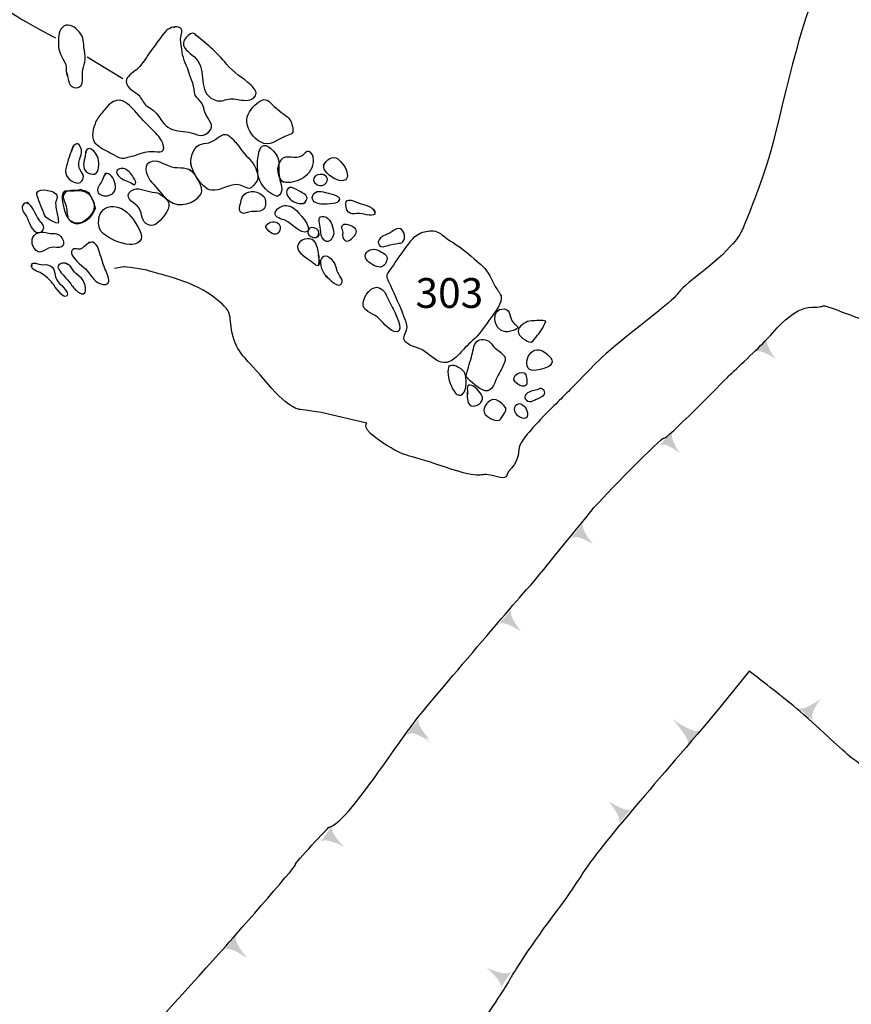
# Model space of a CAD drawing. Extents: x -676 to 898, y -847 to 1150.
# Drawn here: x -219 to -173, y -119 to -65 of the extents above; entities that cross this region are included whole.
import ezdxf

# ---------------------------------------------------------------- set-up
doc = ezdxf.new("R2010")
doc.units = 0
doc.header["$MEASUREMENT"] = 0
doc.linetypes.add('AI9-LType1', pattern=[0])
doc.linetypes.add('AI9-LType2', pattern=[0])
doc.layers.add('LAYER_1', color=160, linetype='Continuous')
doc.styles.add('STD', font='txt')

# ---------------------------------------------------------------- blocks, each defined once
blk = doc.blocks.new('AI9-BLK37')
at = {"layer": 'LAYER_1'}
h = blk.add_hatch(color=7, dxfattribs=at)
edge = h.paths.add_edge_path()
edge.add_spline(control_points=[(-0.636, 0.108), (-0.344, -0.137), (0.633, 0.618), (0.636, 0.618), (0.636, 0.618), (-0.11, -0.338), (0.207, -0.618), (0.207, -0.618), (-0.636, 0.108), (-0.636, 0.108)], knot_values=[0, 0, 0, 0, 1, 1, 1, 2, 2, 2, 3, 3, 3, 3], degree=3, periodic=0)
blk = doc.blocks.new('AI9-BLK36')
at = {"layer": 'LAYER_1'}
h = blk.add_hatch(color=7, dxfattribs=at)
edge = h.paths.add_edge_path()
edge.add_spline(control_points=[(0.069, -0.733), (0.321, -0.44), (-0.791, 0.733), (-0.793, 0.733), (-0.793, 0.733), (0.517, -0.217), (0.793, 0.108), (0.793, 0.108), (0.069, -0.733), (0.069, -0.733)], knot_values=[0, 0, 0, 0, 1, 1, 1, 2, 2, 2, 3, 3, 3, 3], degree=3, periodic=0)
blk = doc.blocks.new('AI9-BLK35')
at = {"layer": 'LAYER_1'}
h = blk.add_hatch(color=7, dxfattribs=at)
edge = h.paths.add_edge_path()
edge.add_spline(control_points=[(-0.062, -0.631), (0.182, -0.332), (-0.644, 0.631), (-0.644, 0.631), (-0.644, 0.631), (0.373, -0.102), (0.644, 0.223), (0.644, 0.223), (-0.062, -0.631), (-0.062, -0.631)], knot_values=[0, 0, 0, 0, 1, 1, 1, 2, 2, 2, 3, 3, 3, 3], degree=3, periodic=0)
blk = doc.blocks.new('AI9-BLK34')
at = {"layer": 'LAYER_1'}
h = blk.add_hatch(color=7, dxfattribs=at)
edge = h.paths.add_edge_path()
edge.add_spline(control_points=[(0.093, -0.575), (0.297, -0.256), (-0.703, 0.575), (-0.703, 0.575), (-0.703, 0.575), (0.466, -0.002), (0.703, 0.349), (0.703, 0.349), (0.093, -0.575), (0.093, -0.575)], knot_values=[0, 0, 0, 0, 1, 1, 1, 2, 2, 2, 3, 3, 3, 3], degree=3, periodic=0)
blk = doc.blocks.new('AI9-BLK18')
at = {"layer": 'LAYER_1'}
h = blk.add_hatch(color=7, dxfattribs=at)
edge = h.paths.add_edge_path()
edge.add_spline(control_points=[(0.038, 0.644), (-0.201, 0.363), (0.652, -0.644), (0.652, -0.644), (0.652, -0.644), (-0.386, 0.14), (-0.652, -0.166), (-0.652, -0.166), (0.038, 0.644), (0.038, 0.644)], knot_values=[0, 0, 0, 0, 1, 1, 1, 2, 2, 2, 3, 3, 3, 3], degree=3, periodic=0)
blk = doc.blocks.new('AI9-BLK17')
at = {"layer": 'LAYER_1'}
h = blk.add_hatch(color=7, dxfattribs=at)
edge = h.paths.add_edge_path()
edge.add_spline(control_points=[(0.003, 0.589), (-0.224, 0.271), (0.664, -0.589), (0.664, -0.589), (0.664, -0.589), (-0.408, 0.016), (-0.664, -0.328), (-0.664, -0.328), (0.003, 0.589), (0.003, 0.589)], knot_values=[0, 0, 0, 0, 1, 1, 1, 2, 2, 2, 3, 3, 3, 3], degree=3, periodic=0)
blk = doc.blocks.new('AI9-BLK16')
at = {"layer": 'LAYER_1'}
h = blk.add_hatch(color=7, dxfattribs=at)
edge = h.paths.add_edge_path()
edge.add_spline(control_points=[(0.067, 0.618), (-0.182, 0.319), (0.641, -0.618), (0.641, -0.618), (0.641, -0.624), (-0.371, 0.093), (-0.641, -0.261), (-0.411, 0.038), (-0.17, 0.325), (0.067, 0.618)], knot_values=[0, 0, 0, 0, 1, 1, 1, 2, 2, 2, 3, 3, 3, 3], degree=3, periodic=0)
blk = doc.blocks.new('AI9-BLK15')
at = {"layer": 'LAYER_1'}
h = blk.add_hatch(color=7, dxfattribs=at)
edge = h.paths.add_edge_path()
edge.add_spline(control_points=[(0.096, 0.626), (-0.156, 0.327), (0.629, -0.626), (0.629, -0.626), (0.629, -0.626), (-0.351, 0.091), (-0.629, -0.241), (-0.629, -0.241), (0.096, 0.626), (0.096, 0.626)], knot_values=[0, 0, 0, 0, 1, 1, 1, 2, 2, 2, 3, 3, 3, 3], degree=3, periodic=0)
blk = doc.blocks.new('AI9-BLK14')
at = {"layer": 'LAYER_1'}
h = blk.add_hatch(color=7, dxfattribs=at)
edge = h.paths.add_edge_path()
edge.add_spline(control_points=[(0.084, 0.596), (-0.159, 0.29), (0.619, -0.596), (0.619, -0.596), (0.619, -0.596), (-0.348, 0.044), (-0.619, -0.296), (-0.619, -0.296), (0.084, 0.596), (0.084, 0.596)], knot_values=[0, 0, 0, 0, 1, 1, 1, 2, 2, 2, 3, 3, 3, 3], degree=3, periodic=0)
blk = doc.blocks.new('AI9-BLK13')
at = {"layer": 'LAYER_1'}
h = blk.add_hatch(color=7, dxfattribs=at)
edge = h.paths.add_edge_path()
edge.add_spline(control_points=[(0.18, 0.628), (-0.081, 0.338), (0.57, -0.628), (0.57, -0.628), (0.57, -0.628), (-0.284, 0.108), (-0.57, -0.213), (-0.57, -0.213), (0.18, 0.628), (0.18, 0.628)], knot_values=[0, 0, 0, 0, 1, 1, 1, 2, 2, 2, 3, 3, 3, 3], degree=3, periodic=0)
blk = doc.blocks.new('AI9-BLK12')
at = {"layer": 'LAYER_1'}
h = blk.add_hatch(color=7, dxfattribs=at)
edge = h.paths.add_edge_path()
edge.add_spline(control_points=[(0.156, 0.609), (-0.109, 0.309), (0.583, -0.609), (0.583, -0.609), (0.586, -0.602), (-0.3, 0.083), (-0.583, -0.239), (-0.335, 0.042), (-0.096, 0.338), (0.156, 0.609)], knot_values=[0, 0, 0, 0, 1, 1, 1, 2, 2, 2, 3, 3, 3, 3], degree=3, periodic=0)
blk = doc.blocks.new('AI9-BLK2')
at = {"layer": 'LAYER_1'}
h = blk.add_hatch(color=7, dxfattribs=at)
edge = h.paths.add_edge_path()
edge.add_spline(control_points=[(0.044, 0.558), (-0.186, 0.245), (0.624, -0.558), (0.624, -0.558), (0.624, -0.558), (-0.369, -0.01), (-0.624, -0.354), (-0.624, -0.354), (0.044, 0.558), (0.044, 0.558)], knot_values=[0, 0, 0, 0, 1, 1, 1, 2, 2, 2, 3, 3, 3, 3], degree=3, periodic=0)

msp = doc.modelspace()

# ---------------------------------------------------------------- linework, layer by layer
at = {"layer": 'LAYER_1', "color": 7, "linetype": 'AI9-LType1'}
msp.add_line((-215.468, -66.569), (-213.5, -67.77), dxfattribs=at)
for points, knots in [([(-250.319, -38.278), (-250.319, -38.278), (-246.439, -41.55), (-246.439, -41.55), (-246.439, -41.55), (-246.257, -42.71), (-245.655, -42.347), (-245.053, -41.99), (-242.191, -45.094), (-242.191, -45.094), (-242.191, -45.094), (-241.554, -45.782), (-241.222, -45.795), (-240.889, -45.811), (-221.463, -61.98), (-221.463, -61.98), (-221.463, -61.98), (-219.875, -63.704), (-219.907, -63.908), (-219.942, -64.112), (-217.214, -65.527), (-217.214, -65.527)], [0, 0, 0, 0, 1, 1, 1, 2, 2, 2, 3, 3, 3, 4, 4, 4, 5, 5, 5, 6, 6, 6, 7, 7, 7, 7]), ([(-220.804, -55.75), (-220.804, -55.75), (-200.213, -53.876), (-200.213, -53.876), (-200.213, -53.876), (-198.83, -53.854), (-198.007, -53.66), (-197.18, -53.462), (-197.471, -53.704), (-196.044, -53.146), (-194.616, -52.592), (-194.616, -52.595), (-194.136, -52.713), (-193.657, -52.837), (-192.836, -53.433), (-192.505, -53.449), (-192.173, -53.462), (-193.255, -53.695), (-192.011, -53.239), (-190.765, -52.774), (-190.016, -52.525), (-189.21, -52.2), (-188.407, -51.875), (-188.445, -51.617), (-187.411, -51.913), (-186.374, -52.213), (-186.171, -52.245), (-185.373, -52.713), (-184.575, -53.182), (-184.575, -53.182), (-183.831, -53.72), (-183.085, -54.262), (-180.873, -54.504), (-180.011, -54.106), (-179.153, -53.707), (-177.91, -53.245), (-177.062, -54.431), (-176.216, -55.61), (-176.02, -55.189), (-175.501, -56.821), (-174.977, -58.449), (-174.768, -57.688), (-174.902, -59.752), (-175.036, -61.817), (-174.441, -60.999), (-175.437, -63.462), (-176.43, -65.925), (-177.368, -70.82), (-177.951, -72.563), (-178.531, -74.297), (-179.243, -76.056), (-179.296, -76.129), (-179.352, -76.209), (-179.506, -76.89), (-181.616, -78.541), (-183.727, -80.192), (-181.814, -78.965), (-184.452, -81.033), (-187.089, -83.098), (-187.36, -83.468), (-188.268, -84.404), (-189.173, -85.335), (-189.119, -85.265), (-189.972, -86.119), (-190.824, -86.979), (-191.493, -87.747), (-191.579, -88.025), (-191.67, -88.302), (-191.586, -88.815), (-192.041, -89.28), (-192.494, -89.752), (-192.068, -89.949), (-193.027, -89.701), (-193.99, -89.459), (-193.375, -90.02), (-195.742, -89.21), (-198.11, -88.394), (-197.793, -88.745), (-199.114, -87.897), (-200.432, -87.053), (-200.013, -86.791), (-200.013, -86.791), (-200.013, -86.791), (-202.543, -86.202), (-202.543, -86.202), (-202.543, -86.202), (-203.689, -86.049), (-203.689, -86.049), (-203.689, -86.049), (-204.276, -86.077), (-205.494, -84.621), (-206.714, -83.168), (-207.215, -82.92), (-207.45, -81.836), (-207.689, -80.753), (-207.302, -80.695), (-208.569, -79.774), (-209.834, -78.853), (-211.663, -78.547), (-212.014, -78.404), (-212.364, -78.267), (-213.436, -78.172), (-213.436, -78.172), (-213.436, -78.172), (-213.949, -78.254), (-213.949, -78.254)], [0, 0, 0, 0, 1, 1, 1, 2, 2, 2, 3, 3, 3, 4, 4, 4, 5, 5, 5, 6, 6, 6, 7, 7, 7, 8, 8, 8, 9, 9, 9, 10, 10, 10, 11, 11, 11, 12, 12, 12, 13, 13, 13, 14, 14, 14, 15, 15, 15, 16, 16, 16, 17, 17, 17, 18, 18, 18, 19, 19, 19, 20, 20, 20, 21, 21, 21, 22, 22, 22, 23, 23, 23, 24, 24, 24, 25, 25, 25, 26, 26, 26, 27, 27, 27, 28, 28, 28, 29, 29, 29, 30, 30, 30, 31, 31, 31, 32, 32, 32, 33, 33, 33, 34, 34, 34, 35, 35, 35, 35])]:
    msp.add_open_spline(points, degree=3, knots=knots, dxfattribs=at)
at = {"layer": 'LAYER_1', "color": 7}
for points, knots in [([(-216.59, -67.484), (-216.488, -67.783), (-216.516, -68.309), (-216.038, -68.28), (-215.57, -68.251), (-215.779, -67.579), (-215.708, -67.28), (-215.665, -67.088), (-215.589, -66.923), (-215.568, -66.719), (-215.543, -66.46), (-215.621, -66.307), (-215.639, -66.065), (-215.67, -65.635), (-215.667, -65.412), (-215.994, -65.1), (-216.228, -64.88), (-216.577, -64.685), (-216.827, -64.953), (-217.075, -65.218), (-217.061, -65.552), (-217.05, -65.877), (-217.034, -66.285), (-216.924, -66.47), (-216.728, -66.814), (-216.641, -66.967), (-216.631, -67.069), (-216.618, -67.241), (-216.612, -67.305), (-216.62, -67.375), (-216.613, -67.442), (-216.612, -67.471), (-216.561, -67.691), (-216.577, -67.579)], [0, 0, 0, 0, 1, 1, 1, 2, 2, 2, 3, 3, 3, 4, 4, 4, 5, 5, 5, 6, 6, 6, 7, 7, 7, 8, 8, 8, 9, 9, 9, 10, 10, 10, 11, 11, 11, 11]), ([(-212.684, -68.643), (-212.908, -68.471), (-213.416, -68.185), (-213.294, -67.837), (-213.209, -67.579), (-212.844, -67.404), (-212.665, -67.216), (-212.388, -66.923), (-212.167, -66.566), (-211.931, -66.234), (-211.669, -65.877), (-211.419, -65.504), (-211.124, -65.17), (-210.981, -65.011), (-210.631, -64.864), (-210.42, -64.937), (-210.07, -65.049), (-210.301, -65.345), (-210.306, -65.597), (-210.309, -65.839), (-210.247, -66.081), (-210.219, -66.314), (-210.167, -66.75), (-209.941, -67.056), (-209.832, -67.471), (-209.783, -67.662), (-209.686, -67.847), (-209.624, -68.038), (-209.557, -68.242), (-209.569, -68.497), (-209.493, -68.685), (-209.42, -68.863), (-209.235, -68.972), (-209.136, -69.128), (-209.031, -69.293), (-209.018, -69.478), (-208.954, -69.66), (-208.816, -70.058), (-208.339, -70.339), (-208.763, -70.727), (-209.178, -71.107), (-209.424, -70.804), (-209.883, -70.74), (-210.251, -70.689), (-210.694, -70.67), (-211.011, -70.453), (-211.316, -70.253), (-211.48, -69.841), (-211.739, -69.586), (-211.894, -69.44), (-212.119, -69.357), (-212.264, -69.204), (-212.42, -69.026), (-212.495, -68.79), (-212.684, -68.643)], [0, 0, 0, 0, 1, 1, 1, 2, 2, 2, 3, 3, 3, 4, 4, 4, 5, 5, 5, 6, 6, 6, 7, 7, 7, 8, 8, 8, 9, 9, 9, 10, 10, 10, 11, 11, 11, 12, 12, 12, 13, 13, 13, 14, 14, 14, 15, 15, 15, 16, 16, 16, 17, 17, 17, 18, 18, 18, 18]), ([(-209.442, -65.399), (-209.581, -65.03), (-210.253, -65.572), (-210.14, -65.941), (-210.023, -66.314), (-209.56, -66.473), (-209.349, -66.795), (-208.881, -67.515), (-209.383, -68.72), (-208.284, -69), (-208.032, -69.064), (-207.825, -68.917), (-207.576, -68.898), (-207.292, -68.87), (-207.009, -68.975), (-206.728, -68.984), (-206.545, -68.991), (-206.281, -68.911), (-206.177, -68.739), (-206.051, -68.525), (-206.249, -68.283), (-206.415, -68.14), (-206.874, -67.745), (-207.377, -67.436), (-207.768, -66.98), (-208.038, -66.661), (-208.336, -66.333), (-208.645, -66.062), (-208.926, -65.814), (-209.252, -65.584), (-209.504, -65.329)], [0, 0, 0, 0, 1, 1, 1, 2, 2, 2, 3, 3, 3, 4, 4, 4, 5, 5, 5, 6, 6, 6, 7, 7, 7, 8, 8, 8, 9, 9, 9, 10, 10, 10, 10]), ([(-215.028, -70.272), (-214.95, -70.071), (-214.799, -69.854), (-214.66, -69.682), (-214.359, -69.306), (-214, -68.796), (-213.478, -69.032), (-213.119, -69.198), (-212.904, -69.491), (-212.654, -69.778), (-212.407, -70.058), (-212.125, -70.332), (-211.862, -70.606), (-211.617, -70.874), (-211.363, -71.069), (-211.263, -71.435), (-211.102, -72.021), (-211.674, -71.766), (-212.039, -71.798), (-212.37, -71.83), (-212.692, -71.996), (-213.016, -72.066), (-213.166, -72.098), (-213.385, -72.19), (-213.546, -72.168), (-213.749, -72.155), (-213.898, -72.015), (-214.075, -71.929), (-214.365, -71.792), (-214.668, -71.648), (-214.917, -71.441), (-215.277, -71.142), (-215.18, -70.67), (-215.028, -70.272)], [0, 0, 0, 0, 1, 1, 1, 2, 2, 2, 3, 3, 3, 4, 4, 4, 5, 5, 5, 6, 6, 6, 7, 7, 7, 8, 8, 8, 9, 9, 9, 10, 10, 10, 11, 11, 11, 11]), ([(-206.641, -70.192), (-206.576, -70.657), (-206.3, -71.065), (-205.892, -71.276), (-205.361, -71.556), (-205.028, -71.186), (-204.554, -70.973), (-204.28, -70.848), (-204.052, -70.893), (-204.109, -70.527), (-204.154, -70.23), (-204.249, -70.001), (-204.485, -69.826), (-204.78, -69.612), (-205.084, -69.386), (-205.336, -69.124), (-205.616, -68.831), (-205.812, -68.917), (-206.101, -69.153), (-206.383, -69.392), (-206.698, -69.8), (-206.641, -70.192)], [0, 0, 0, 0, 1, 1, 1, 2, 2, 2, 3, 3, 3, 4, 4, 4, 5, 5, 5, 6, 6, 6, 7, 7, 7, 7]), ([(-216.238, -71.498), (-216.394, -71.887), (-216.531, -72.324), (-216.636, -72.745), (-216.733, -73.124), (-216.443, -73.439), (-216.062, -73.532), (-215.858, -73.583), (-215.659, -73.423), (-215.67, -73.181), (-215.678, -73.019), (-215.855, -72.856), (-215.906, -72.697), (-216.029, -72.314), (-215.645, -71.935), (-215.822, -71.562), (-216.017, -71.148), (-216.276, -71.492), (-216.323, -71.776)], [0, 0, 0, 0, 1, 1, 1, 2, 2, 2, 3, 3, 3, 4, 4, 4, 5, 5, 5, 6, 6, 6, 6]), ([(-209.721, -72.595), (-209.789, -72.212), (-209.651, -71.642), (-209.28, -71.435), (-209.125, -71.352), (-208.918, -71.374), (-208.752, -71.32), (-208.569, -71.276), (-208.422, -71.161), (-208.271, -71.056), (-208.115, -70.95), (-207.919, -70.797), (-207.713, -70.887), (-207.564, -70.95), (-207.393, -71.174), (-207.273, -71.295), (-207.019, -71.569), (-206.867, -71.887), (-206.579, -72.142), (-206.293, -72.397), (-206.091, -72.77), (-206.037, -73.162), (-206.008, -73.366), (-206.115, -73.481), (-206.259, -73.659), (-206.45, -73.898), (-206.571, -73.873), (-206.823, -73.733), (-207.332, -73.449), (-207.742, -73.799), (-208.242, -73.917), (-208.75, -74.035), (-208.985, -73.799), (-209.28, -73.43), (-209.453, -73.219), (-209.729, -72.716), (-209.727, -72.442)], [0, 0, 0, 0, 1, 1, 1, 2, 2, 2, 3, 3, 3, 4, 4, 4, 5, 5, 5, 6, 6, 6, 7, 7, 7, 8, 8, 8, 9, 9, 9, 10, 10, 10, 11, 11, 11, 12, 12, 12, 12]), ([(-206.004, -73.194), (-205.874, -73.672), (-205.452, -74.144), (-204.957, -74.29), (-204.603, -74.067), (-204.719, -73.704), (-204.818, -73.366), (-204.922, -73.003), (-204.863, -72.722), (-204.887, -72.359), (-204.903, -72.079), (-205.114, -71.824), (-205.325, -71.632), (-206.158, -70.887), (-206.098, -72.831), (-206.004, -73.194)], [0, 0, 0, 0, 1, 1, 1, 2, 2, 2, 3, 3, 3, 4, 4, 4, 5, 5, 5, 5]), ([(-215.546, -71.798), (-215.537, -72.059), (-215.724, -72.512), (-215.634, -72.751), (-215.532, -73.028), (-215.047, -73.207), (-214.894, -72.901), (-214.772, -72.655), (-214.811, -72.203), (-214.939, -71.983), (-214.987, -71.903), (-215.207, -71.655), (-215.308, -71.636), (-215.442, -71.617), (-215.573, -71.76), (-215.522, -71.849)], [0, 0, 0, 0, 1, 1, 1, 2, 2, 2, 3, 3, 3, 4, 4, 4, 5, 5, 5, 5]), ([(-204.78, -73.423), (-204.095, -73.691), (-203.051, -73.207), (-202.975, -72.404), (-202.957, -72.206), (-202.952, -72.008), (-203.113, -71.875), (-203.338, -71.69), (-203.414, -71.903), (-203.598, -72.037), (-203.954, -72.289), (-204.475, -71.91), (-204.773, -72.283), (-205.051, -72.627), (-204.997, -73.299), (-204.603, -73.494)], [0, 0, 0, 0, 1, 1, 1, 2, 2, 2, 3, 3, 3, 4, 4, 4, 5, 5, 5, 5]), ([(-209.74, -72.894), (-209.844, -72.735), (-210.121, -72.729), (-210.294, -72.722), (-210.557, -72.709), (-210.72, -72.709), (-210.971, -72.601), (-211.287, -72.458), (-211.843, -72.142), (-212.143, -72.509), (-212.396, -72.824), (-212.042, -73.372), (-211.807, -73.611), (-211.507, -73.911), (-211.28, -74.284), (-210.932, -74.532), (-210.363, -74.934), (-209.538, -74.701), (-209.168, -74.14), (-208.972, -73.844), (-209.587, -72.777), (-209.938, -72.777)], [0, 0, 0, 0, 1, 1, 1, 2, 2, 2, 3, 3, 3, 4, 4, 4, 5, 5, 5, 6, 6, 6, 7, 7, 7, 7]), ([(-202.412, -72.556), (-202.243, -72.263), (-201.934, -71.983), (-201.625, -72.216), (-201.424, -72.372), (-201.131, -72.757), (-201.099, -73.022), (-200.98, -73.978), (-202.756, -72.952), (-202.345, -72.464)], [0, 0, 0, 0, 1, 1, 1, 2, 2, 2, 3, 3, 3, 3]), ([(-214.445, -73.028), (-214.553, -73.143), (-214.574, -73.264), (-214.628, -73.411), (-214.689, -73.551), (-214.826, -73.678), (-214.88, -73.818), (-214.998, -74.14), (-214.607, -74.297), (-214.335, -74.246), (-213.438, -74.086), (-214.139, -72.735), (-214.505, -73.07)], [0, 0, 0, 0, 1, 1, 1, 2, 2, 2, 3, 3, 3, 4, 4, 4, 4]), ([(-213.489, -72.722), (-213.762, -72.738), (-213.962, -72.869), (-213.753, -73.13), (-213.574, -73.35), (-213.312, -73.404), (-213.065, -73.519), (-212.957, -73.57), (-212.831, -73.733), (-212.785, -73.519), (-212.774, -73.474), (-212.928, -73.194), (-212.965, -73.143), (-213.08, -72.984), (-213.349, -72.69), (-213.551, -72.738)], [0, 0, 0, 0, 1, 1, 1, 2, 2, 2, 3, 3, 3, 4, 4, 4, 5, 5, 5, 5]), ([(-202.302, -73.149), (-202.667, -72.869), (-203.282, -73.328), (-202.771, -73.637), (-202.385, -73.866), (-201.936, -73.315), (-202.377, -73.098)], [0, 0, 0, 0, 1, 1, 1, 2, 2, 2, 2]), ([(-216.497, -74.01), (-217.108, -73.825), (-216.751, -74.966), (-216.647, -75.253), (-216.346, -76.087), (-215.242, -75.74), (-215.057, -75.001)], [0, 0, 0, 0, 1, 1, 1, 2, 2, 2, 2]), ([(-213.032, -73.971), (-213.483, -74.303), (-212.938, -74.606), (-212.692, -74.819), (-212.394, -75.08), (-212.52, -75.574), (-212.218, -75.781), (-212.058, -75.903), (-211.819, -75.922), (-211.663, -75.813), (-211.403, -75.635), (-210.889, -75.036), (-210.945, -74.698), (-210.975, -74.501), (-211.193, -74.354), (-211.34, -74.233), (-211.552, -74.054), (-211.607, -74.073), (-211.881, -74.042), (-212.262, -74.01), (-212.667, -73.704), (-213.032, -73.971)], [0, 0, 0, 0, 1, 1, 1, 2, 2, 2, 3, 3, 3, 4, 4, 4, 5, 5, 5, 6, 6, 6, 7, 7, 7, 7]), ([(-206.953, -74.494), (-206.974, -74.634), (-207.096, -74.934), (-207.033, -75.08), (-206.937, -75.294), (-206.724, -75.208), (-206.553, -75.151), (-206.324, -75.08), (-206.147, -75.151), (-205.932, -75.1), (-205.661, -75.032), (-205.607, -74.819), (-205.61, -74.577), (-205.613, -74.319), (-205.717, -74.246), (-205.936, -74.112), (-206.319, -73.886), (-206.888, -74.016), (-206.953, -74.494)], [0, 0, 0, 0, 1, 1, 1, 2, 2, 2, 3, 3, 3, 4, 4, 4, 5, 5, 5, 6, 6, 6, 6]), ([(-203.528, -74.672), (-203.242, -74.459), (-203.253, -74.246), (-203.583, -74.086), (-203.789, -73.991), (-204.288, -73.563), (-204.442, -73.946), (-204.549, -74.22), (-204.192, -74.526), (-204.015, -74.603), (-203.886, -74.66), (-203.36, -74.768), (-203.387, -74.526)], [0, 0, 0, 0, 1, 1, 1, 2, 2, 2, 3, 3, 3, 4, 4, 4, 4]), ([(-201.599, -74.57), (-201.31, -74.246), (-202.047, -74.137), (-202.216, -74.086), (-202.479, -74.01), (-202.865, -73.895), (-203.009, -74.233), (-203.139, -74.532), (-202.812, -74.679), (-202.564, -74.708), (-202.364, -74.727), (-201.725, -74.708), (-201.599, -74.57)], [0, 0, 0, 0, 1, 1, 1, 2, 2, 2, 3, 3, 3, 4, 4, 4, 4]), ([(-217.914, -75.061), (-217.826, -75.268), (-217.835, -75.393), (-217.622, -75.514), (-217.485, -75.6), (-217.221, -75.756), (-217.061, -75.762), (-217.024, -75.526), (-217.123, -75.3), (-217.152, -75.074), (-217.17, -74.947), (-217.209, -74.787), (-217.205, -74.66), (-217.202, -74.532), (-217.117, -74.433), (-217.117, -74.309), (-217.119, -74.029), (-217.53, -73.965), (-217.732, -73.94), (-217.89, -73.911), (-218.192, -73.92), (-218.245, -74.099), (-218.264, -74.159), (-218.148, -74.459), (-218.13, -74.526), (-218.078, -74.708), (-217.985, -74.883), (-217.914, -75.061)], [0, 0, 0, 0, 1, 1, 1, 2, 2, 2, 3, 3, 3, 4, 4, 4, 5, 5, 5, 6, 6, 6, 7, 7, 7, 8, 8, 8, 9, 9, 9, 9]), ([(-199.672, -75.007), (-199.318, -75.488), (-200.057, -75.294), (-200.274, -75.246), (-200.675, -75.163), (-201.063, -75.431), (-201.171, -74.876), (-201.284, -74.3), (-200.843, -74.488), (-200.504, -74.628), (-200.244, -74.739), (-199.702, -74.819), (-199.571, -75.106), (-199.557, -75.112), (-199.555, -75.125), (-199.568, -75.138)], [0, 0, 0, 0, 1, 1, 1, 2, 2, 2, 3, 3, 3, 4, 4, 4, 5, 5, 5, 5]), ([(-218.696, -74.685), (-218.777, -74.513), (-219.031, -74.72), (-219.051, -74.857), (-219.077, -75.055), (-218.902, -75.253), (-218.814, -75.399), (-218.677, -75.635), (-218.575, -76.094), (-218.318, -76.24), (-218.175, -76.323), (-217.973, -76.294), (-217.891, -76.129), (-217.801, -75.941), (-217.946, -75.794), (-218.062, -75.654), (-218.283, -75.393), (-218.365, -75.02), (-218.599, -74.787), (-218.663, -74.72), (-218.696, -74.647), (-218.796, -74.666)], [0, 0, 0, 0, 1, 1, 1, 2, 2, 2, 3, 3, 3, 4, 4, 4, 5, 5, 5, 6, 6, 6, 7, 7, 7, 7]), ([(-214.803, -75.985), (-214.692, -76.578), (-212.775, -77.369), (-212.488, -76.642), (-212.355, -76.298), (-212.931, -75.508), (-213.138, -75.281), (-213.836, -74.513), (-215.039, -74.73), (-214.803, -75.985)], [0, 0, 0, 0, 1, 1, 1, 2, 2, 2, 3, 3, 3, 3]), ([(-204.509, -75.616), (-204.213, -75.75), (-203.649, -76.387), (-203.32, -76.221), (-202.967, -76.043), (-203.822, -75.112), (-203.996, -74.981), (-204.243, -74.794), (-204.484, -74.717), (-204.735, -74.838), (-204.855, -74.899), (-205.065, -75.032), (-205.084, -75.17), (-205.124, -75.482), (-204.716, -75.514), (-204.509, -75.616)], [0, 0, 0, 0, 1, 1, 1, 2, 2, 2, 3, 3, 3, 4, 4, 4, 5, 5, 5, 5]), ([(-201.854, -76.209), (-201.905, -75.896), (-202.041, -75.447), (-202.391, -75.386), (-202.756, -75.319), (-202.654, -75.718), (-202.606, -75.966), (-202.573, -76.145), (-202.575, -76.406), (-202.49, -76.566), (-202.227, -77.05), (-201.791, -76.597), (-201.854, -76.209)], [0, 0, 0, 0, 1, 1, 1, 2, 2, 2, 3, 3, 3, 4, 4, 4, 4]), ([(-204.826, -76.148), (-204.719, -75.858), (-204.958, -75.667), (-205.237, -75.679), (-205.336, -75.686), (-205.494, -75.769), (-205.546, -75.855), (-205.661, -76.021), (-205.602, -75.985), (-205.506, -76.116), (-205.326, -76.355), (-204.965, -76.533), (-204.826, -76.148)], [0, 0, 0, 0, 1, 1, 1, 2, 2, 2, 3, 3, 3, 4, 4, 4, 4]), ([(-202.833, -76.575), (-202.351, -76.189), (-203.104, -75.762), (-203.264, -76.148), (-203.446, -76.575), (-202.492, -76.75), (-202.67, -76.234)], [0, 0, 0, 0, 1, 1, 1, 2, 2, 2, 2]), ([(-201.346, -75.861), (-201.494, -75.995), (-201.384, -76.062), (-201.357, -76.196), (-201.34, -76.291), (-201.378, -76.435), (-201.348, -76.521), (-201.246, -76.855), (-200.984, -76.763), (-200.808, -76.569), (-200.64, -76.39), (-200.479, -76.189), (-200.712, -76.008), (-200.828, -75.922), (-201.273, -75.737), (-201.361, -75.88)], [0, 0, 0, 0, 1, 1, 1, 2, 2, 2, 3, 3, 3, 4, 4, 4, 5, 5, 5, 5]), ([(-198.893, -77.002), (-199.046, -77.043), (-199.191, -77.123), (-199.324, -76.992), (-199.45, -76.865), (-199.388, -76.693), (-199.275, -76.572), (-199.135, -76.428), (-198.905, -76.384), (-198.73, -76.285), (-198.596, -76.215), (-198.43, -76.049), (-198.266, -76.056), (-197.989, -76.068), (-197.876, -76.476), (-197.97, -76.696), (-198.042, -76.865), (-198.11, -76.846), (-198.26, -76.871), (-198.472, -76.903), (-198.674, -76.929), (-198.893, -77.002)], [0, 0, 0, 0, 1, 1, 1, 2, 2, 2, 3, 3, 3, 4, 4, 4, 5, 5, 5, 6, 6, 6, 7, 7, 7, 7]), ([(-217.6, -76.311), (-217.807, -76.272), (-217.976, -76.209), (-218.177, -76.288), (-218.541, -76.428), (-218.586, -76.833), (-218.396, -77.133), (-218.086, -77.617), (-217.871, -77.19), (-217.455, -77.097), (-217.283, -77.063), (-217.029, -77.158), (-216.876, -77.063), (-216.668, -76.929), (-216.795, -76.648), (-216.916, -76.502), (-217.119, -76.272), (-217.326, -76.355), (-217.6, -76.311)], [0, 0, 0, 0, 1, 1, 1, 2, 2, 2, 3, 3, 3, 4, 4, 4, 5, 5, 5, 6, 6, 6, 6]), ([(-202.667, -78.031), (-202.606, -77.725), (-202.707, -77.152), (-202.845, -76.868), (-203.034, -76.489), (-203.61, -76.575), (-203.802, -76.897), (-204.039, -77.282), (-203.419, -77.63), (-203.144, -77.827), (-203.049, -77.897), (-202.788, -78.152), (-202.68, -78.082), (-202.603, -78.031), (-202.649, -77.693), (-202.675, -77.611), (-202.686, -77.569), (-202.686, -77.579), (-202.712, -77.544)], [0, 0, 0, 0, 1, 1, 1, 2, 2, 2, 3, 3, 3, 4, 4, 4, 5, 5, 5, 6, 6, 6, 6]), ([(-196.925, -82.773), (-196.593, -82.971), (-196.272, -83.34), (-195.898, -83.433), (-195.48, -83.538), (-195.142, -83.226), (-194.888, -82.945), (-194.624, -82.658), (-194.352, -82.39), (-194.063, -82.123), (-193.722, -81.811), (-193.455, -81.365), (-193.177, -80.982), (-192.97, -80.702), (-192.508, -80.147), (-192.61, -79.774), (-192.658, -79.593), (-192.855, -79.414), (-192.938, -79.245), (-193.027, -79.051), (-193.121, -78.866), (-193.226, -78.672), (-193.455, -78.254), (-193.746, -78.031), (-194.1, -77.719), (-194.501, -77.362), (-194.965, -77.002), (-195.424, -76.728), (-195.66, -76.584), (-195.897, -76.336), (-196.15, -76.234), (-196.374, -76.141), (-196.706, -76.202), (-196.931, -76.256), (-197.358, -76.362), (-197.659, -76.82), (-197.911, -77.165), (-198.206, -77.569), (-198.48, -77.987), (-198.776, -78.398), (-198.956, -78.64), (-198.924, -78.726), (-198.805, -78.994), (-198.534, -79.586), (-198.263, -80.169), (-198.022, -80.775), (-197.933, -81.001), (-197.823, -81.243), (-197.801, -81.482), (-197.779, -81.718), (-198.04, -81.97), (-197.965, -82.199), (-197.869, -82.486), (-197.172, -82.633), (-196.925, -82.773)], [0, 0, 0, 0, 1, 1, 1, 2, 2, 2, 3, 3, 3, 4, 4, 4, 5, 5, 5, 6, 6, 6, 7, 7, 7, 8, 8, 8, 9, 9, 9, 10, 10, 10, 11, 11, 11, 12, 12, 12, 13, 13, 13, 14, 14, 14, 15, 15, 15, 16, 16, 16, 17, 17, 17, 18, 18, 18, 18]), ([(-215.296, -76.82), (-215.512, -76.897), (-215.645, -77.139), (-215.849, -77.19), (-215.991, -77.225), (-216.277, -77.075), (-216.328, -77.324), (-216.391, -77.63), (-215.748, -78.111), (-215.562, -78.28), (-215.274, -78.538), (-215.122, -78.981), (-214.716, -79.108), (-214.545, -79.166), (-214.286, -79.185), (-214.265, -78.958), (-214.247, -78.822), (-214.426, -78.41), (-214.482, -78.27), (-214.611, -77.933), (-214.714, -77.598), (-214.81, -77.257), (-214.853, -77.114), (-214.925, -76.957), (-215.031, -76.878), (-215.21, -76.75), (-215.214, -76.824), (-215.393, -76.833)], [0, 0, 0, 0, 1, 1, 1, 2, 2, 2, 3, 3, 3, 4, 4, 4, 5, 5, 5, 6, 6, 6, 7, 7, 7, 8, 8, 8, 9, 9, 9, 9]), ([(-199.885, -77.923), (-199.653, -78.092), (-199.318, -78.312), (-199.066, -78.082), (-198.915, -77.939), (-198.822, -77.617), (-199.02, -77.477), (-199.248, -77.311), (-199.557, -77.114), (-199.849, -77.238), (-200.215, -77.394), (-200.166, -77.713), (-199.885, -77.923)], [0, 0, 0, 0, 1, 1, 1, 2, 2, 2, 3, 3, 3, 4, 4, 4, 4]), ([(-202.302, -78.665), (-202.098, -78.815), (-201.608, -79.395), (-201.412, -79.086), (-201.303, -78.911), (-201.466, -78.771), (-201.555, -78.618), (-201.671, -78.433), (-201.682, -78.305), (-201.743, -78.098), (-201.815, -77.846), (-202.294, -77.33), (-202.53, -77.7), (-202.699, -77.955), (-202.453, -78.605), (-202.195, -78.72)], [0, 0, 0, 0, 1, 1, 1, 2, 2, 2, 3, 3, 3, 4, 4, 4, 5, 5, 5, 5]), ([(-218.549, -78.124), (-218.51, -77.866), (-218.286, -77.98), (-218.135, -78.025), (-217.96, -78.079), (-217.824, -78.025), (-217.649, -78.057), (-217.163, -78.146), (-217.321, -78.573), (-217.143, -78.892), (-217.041, -79.073), (-216.378, -79.599), (-216.59, -79.774), (-216.803, -79.95), (-217.251, -79.239), (-217.37, -79.086), (-217.549, -78.86), (-217.74, -78.688), (-217.99, -78.529), (-218.162, -78.42), (-218.624, -78.325), (-218.508, -78.07)], [0, 0, 0, 0, 1, 1, 1, 2, 2, 2, 3, 3, 3, 4, 4, 4, 5, 5, 5, 6, 6, 6, 7, 7, 7, 7]), ([(-216.553, -78.038), (-216.663, -77.904), (-217.001, -77.948), (-217.069, -78.117), (-217.126, -78.274), (-216.827, -78.567), (-216.733, -78.678), (-216.596, -78.828), (-216.486, -78.952), (-216.371, -79.115), (-216.258, -79.274), (-216.102, -79.446), (-215.951, -79.561), (-215.417, -79.947), (-215.505, -79.226), (-215.682, -78.92), (-215.788, -78.726), (-215.933, -78.685), (-216.094, -78.541), (-216.241, -78.41), (-216.269, -78.248), (-216.41, -78.111), (-216.456, -78.066), (-216.58, -77.993), (-216.644, -77.974)], [0, 0, 0, 0, 1, 1, 1, 2, 2, 2, 3, 3, 3, 4, 4, 4, 5, 5, 5, 6, 6, 6, 7, 7, 7, 8, 8, 8, 8]), ([(-200.229, -80.169), (-200.274, -80.622), (-199.739, -80.708), (-199.453, -80.937), (-199.17, -81.167), (-198.864, -81.623), (-198.507, -81.737), (-197.901, -81.932), (-198.368, -80.909), (-198.462, -80.714), (-198.609, -80.415), (-198.757, -80.141), (-198.891, -79.848), (-199.007, -79.599), (-199.05, -79.481), (-199.304, -79.344), (-199.732, -79.121), (-200.189, -79.765), (-200.229, -80.169)], [0, 0, 0, 0, 1, 1, 1, 2, 2, 2, 3, 3, 3, 4, 4, 4, 5, 5, 5, 6, 6, 6, 6]), ([(-246.109, -164.849), (-246.109, -164.849), (-244.415, -161.815), (-244.409, -161.643), (-244.403, -161.477), (-244.304, -160.642), (-243.82, -159.113), (-243.337, -157.589), (-242.339, -155.352), (-242.231, -155.209), (-242.124, -155.059), (-242.206, -154.543), (-241.603, -153.558), (-241.003, -152.574), (-239.266, -149.795), (-238.887, -149.272), (-238.507, -148.75), (-237.236, -146.379), (-237.105, -145.961), (-236.973, -145.544), (-235.614, -142.893), (-235.216, -142.497), (-234.817, -142.109), (-232.039, -139.457), (-231.765, -139.317), (-231.49, -139.177), (-229.343, -138.176), (-228.863, -137.673), (-228.382, -137.169), (-226.024, -134.786), (-225.598, -134.359), (-225.173, -133.928), (-222.393, -131.51), (-222.31, -131.398), (-222.228, -131.287), (-220.316, -129.435), (-220.104, -129.305), (-219.896, -129.171), (-218.876, -128.317), (-218.425, -127.852), (-217.973, -127.386), (-216.462, -125.461), (-216.01, -125.003), (-215.555, -124.531), (-213.172, -121.485), (-212.852, -121.204), (-212.534, -120.924), (-207.774, -115.621), (-207.774, -115.621), (-207.774, -115.621), (-203.916, -111.256), (-203.966, -111.169), (-204.01, -111.077), (-202.118, -109.095), (-202.118, -109.095), (-202.118, -109.095), (-201.713, -109.165), (-200.349, -107.368), (-198.985, -105.57), (-197.843, -103.837), (-197.21, -103.05), (-196.577, -102.253), (-191.133, -95.857), (-191.042, -95.813), (-190.95, -95.765), (-187.841, -91.88), (-187.479, -91.46), (-187.119, -91.039), (-183.665, -87.464), (-183.606, -87.62), (-183.549, -87.776), (-180.403, -84.542), (-180.032, -84.188), (-179.658, -83.831), (-178.423, -82.684), (-177.945, -82.174), (-177.464, -81.67), (-176.481, -80.396), (-175.458, -80.402), (-174.438, -80.402), (-175.241, -80.103), (-173.769, -80.663), (-172.296, -81.218), (-172.143, -81.164), (-171.506, -81.852), (-170.869, -82.537), (-171.428, -81.511), (-170.19, -83.092), (-168.952, -84.679), (-168.548, -84.516), (-168.433, -86.074), (-168.316, -87.639), (-168.38, -88.273), (-168.648, -89.503), (-168.914, -90.73), (-169.526, -91.88), (-169.693, -92.269), (-169.86, -92.661), (-169.684, -92.961), (-169.684, -92.961), (-169.684, -92.961), (-167.679, -94.589), (-167.287, -94.991), (-166.894, -95.386), (-164.676, -97.107), (-164.676, -97.107), (-164.676, -97.107), (-161.841, -100.252), (-161.792, -100.344), (-161.747, -100.433), (-159.598, -102.556), (-159.523, -102.623), (-156.443, -105.43), (-154.009, -107.483), (-153.346, -108.133), (-152.681, -108.789), (-149.816, -110.867), (-148.75, -111.364), (-147.684, -111.848), (-144.504, -113.426), (-142.6, -114.64), (-140.693, -115.851), (-140.037, -116.048), (-137.642, -118.072), (-135.245, -120.095), (-135.715, -119.413), (-134.645, -120.761), (-133.576, -122.106), (-131.19, -124.694), (-130.958, -124.923), (-130.723, -125.149), (-130.652, -124.968), (-129.215, -126.357), (-127.776, -127.747), (-126.407, -129.305), (-126.28, -129.285), (-126.15, -129.267), (-125.884, -129.292), (-124.734, -130.525), (-123.584, -131.758), (-121.774, -133.415), (-121.149, -133.811), (-120.528, -134.209), (-120.322, -134.244), (-118.792, -135.579), (-117.265, -136.921), (-116.573, -137.536), (-114.768, -138.963), (-112.96, -140.391), (-110.436, -142.395), (-108.844, -143.498), (-107.255, -144.594), (-107.561, -144.314), (-106.041, -145.588), (-104.524, -146.863), (-97.545, -152.841), (-97.545, -152.841), (-97.545, -152.841), (-93.194, -156.404), (-93.194, -156.404), (-93.194, -156.404), (-86.115, -162.003), (-86.115, -162.003), (-86.115, -162.003), (-82.468, -165.282), (-82.681, -165.186), (-82.895, -165.088), (-81.888, -165.817), (-81.888, -165.817)], [0, 0, 0, 0, 1, 1, 1, 2, 2, 2, 3, 3, 3, 4, 4, 4, 5, 5, 5, 6, 6, 6, 7, 7, 7, 8, 8, 8, 9, 9, 9, 10, 10, 10, 11, 11, 11, 12, 12, 12, 13, 13, 13, 14, 14, 14, 15, 15, 15, 16, 16, 16, 17, 17, 17, 18, 18, 18, 19, 19, 19, 20, 20, 20, 21, 21, 21, 22, 22, 22, 23, 23, 23, 24, 24, 24, 25, 25, 25, 26, 26, 26, 27, 27, 27, 28, 28, 28, 29, 29, 29, 30, 30, 30, 31, 31, 31, 32, 32, 32, 33, 33, 33, 34, 34, 34, 35, 35, 35, 36, 36, 36, 37, 37, 37, 38, 38, 38, 39, 39, 39, 40, 40, 40, 41, 41, 41, 42, 42, 42, 43, 43, 43, 44, 44, 44, 45, 45, 45, 46, 46, 46, 47, 47, 47, 48, 48, 48, 49, 49, 49, 50, 50, 50, 51, 51, 51, 52, 52, 52, 53, 53, 53, 54, 54, 54, 55, 55, 55, 56, 56, 56, 56]), ([(-192.372, -81.757), (-192.226, -81.763), (-191.963, -81.712), (-191.831, -81.645), (-191.546, -81.495), (-191.742, -81.431), (-191.907, -81.269), (-192.178, -81.017), (-192.024, -80.523), (-192.444, -80.485), (-193.214, -80.415), (-193.067, -81.702), (-192.372, -81.757)], [0, 0, 0, 0, 1, 1, 1, 2, 2, 2, 3, 3, 3, 4, 4, 4, 4]), ([(-191.071, -82.308), (-191.329, -82.231), (-191.772, -81.881), (-191.654, -81.616), (-191.547, -81.377), (-191.198, -81.157), (-190.937, -81.154), (-190.719, -81.151), (-190.325, -81.097), (-190.134, -81.173), (-190.261, -81.511), (-190.47, -81.785), (-190.695, -82.072), (-190.826, -82.238), (-190.864, -82.372), (-191.071, -82.308)], [0, 0, 0, 0, 1, 1, 1, 2, 2, 2, 3, 3, 3, 4, 4, 4, 5, 5, 5, 5]), ([(-193.491, -85.016), (-193.073, -85.121), (-192.929, -84.417), (-192.768, -84.14), (-192.65, -83.939), (-192.525, -83.713), (-192.441, -83.493), (-192.341, -83.232), (-192.347, -83.175), (-192.525, -82.983), (-192.645, -82.846), (-192.811, -82.76), (-192.951, -82.645), (-193.064, -82.553), (-193.109, -82.438), (-193.212, -82.336), (-193.386, -82.174), (-193.773, -82.097), (-193.953, -82.295), (-194.151, -82.505), (-194.157, -82.888), (-194.245, -83.155), (-194.364, -83.519), (-194.442, -83.882), (-194.548, -84.242), (-194.259, -84.488), (-193.866, -84.921), (-193.491, -85.016)], [0, 0, 0, 0, 1, 1, 1, 2, 2, 2, 3, 3, 3, 4, 4, 4, 5, 5, 5, 6, 6, 6, 7, 7, 7, 8, 8, 8, 9, 9, 9, 9]), ([(-191.173, -83.627), (-191.068, -84.035), (-190.585, -83.863), (-190.257, -83.78), (-189.806, -83.675), (-189.627, -83.385), (-189.99, -83.06), (-190.198, -82.878), (-190.44, -82.658), (-190.741, -82.767), (-191.058, -82.878), (-191.256, -83.308), (-191.173, -83.627)], [0, 0, 0, 0, 1, 1, 1, 2, 2, 2, 3, 3, 3, 4, 4, 4, 4]), ([(-195.408, -83.621), (-195.8, -83.71), (-195.266, -85.622), (-194.731, -85.189), (-194.48, -84.985), (-194.498, -84.287), (-194.618, -84.029), (-194.694, -83.86), (-194.922, -83.732), (-195.091, -83.652), (-195.255, -83.576), (-195.347, -83.621), (-195.516, -83.659)], [0, 0, 0, 0, 1, 1, 1, 2, 2, 2, 3, 3, 3, 4, 4, 4, 4]), ([(-191.901, -84.401), (-191.867, -84.545), (-191.558, -84.742), (-191.423, -84.755), (-191.106, -84.787), (-191.189, -84.506), (-191.203, -84.293), (-191.237, -83.726), (-191.974, -84.08), (-191.901, -84.401)], [0, 0, 0, 0, 1, 1, 1, 2, 2, 2, 3, 3, 3, 3]), ([(-194.462, -85.016), (-194.501, -85.233), (-194.513, -85.737), (-194.256, -85.832), (-193.987, -85.931), (-193.569, -85.644), (-193.636, -85.37), (-193.687, -85.15), (-193.975, -84.848), (-194.176, -84.742), (-194.563, -84.542), (-194.474, -84.965), (-194.449, -85.201)], [0, 0, 0, 0, 1, 1, 1, 2, 2, 2, 3, 3, 3, 4, 4, 4, 4]), ([(-190.464, -84.883), (-190.644, -85.01), (-190.937, -84.978), (-191.146, -85.125), (-191.399, -85.297), (-191.35, -85.571), (-191.013, -85.596), (-190.908, -85.609), (-190.787, -85.542), (-190.704, -85.495), (-190.607, -85.437), (-190.355, -85.348), (-190.274, -85.278), (-190.061, -85.09), (-190.347, -84.774), (-190.54, -84.914)], [0, 0, 0, 0, 1, 1, 1, 2, 2, 2, 3, 3, 3, 4, 4, 4, 5, 5, 5, 5]), ([(-192.956, -86.629), (-193.247, -86.536), (-193.66, -86.329), (-193.537, -85.979), (-193.41, -85.622), (-193.095, -85.342), (-192.76, -85.577), (-192.658, -85.647), (-192.451, -85.807), (-192.377, -85.909), (-192.259, -86.077), (-192.451, -86.285), (-192.534, -86.418), (-192.666, -86.632), (-192.702, -86.705), (-192.956, -86.629)], [0, 0, 0, 0, 1, 1, 1, 2, 2, 2, 3, 3, 3, 4, 4, 4, 5, 5, 5, 5]), ([(-191.774, -86.291), (-191.663, -86.418), (-191.485, -86.565), (-191.326, -86.536), (-190.985, -86.485), (-191.2, -85.998), (-191.342, -85.851), (-191.692, -85.488), (-192.057, -85.957), (-191.774, -86.291)], [0, 0, 0, 0, 1, 1, 1, 2, 2, 2, 3, 3, 3, 3]), ([(-90.321, -173.115), (-90.385, -173.128), (-92.044, -171.177), (-92.688, -170.658), (-93.329, -170.129), (-93.256, -170.189), (-95.167, -168.513), (-97.08, -166.837), (-98.068, -166.002), (-99.402, -164.868), (-100.735, -163.727), (-102.102, -162.787), (-102.102, -162.787), (-102.102, -162.787), (-104.853, -161.018), (-104.853, -161.018), (-104.853, -161.018), (-106.307, -159.728), (-107.259, -158.928), (-108.21, -158.125), (-108.586, -157.621), (-110.106, -156.347), (-111.626, -155.072), (-109.924, -156.876), (-111.822, -154.868), (-113.721, -152.867), (-112.096, -154.387), (-114.006, -152.714), (-115.92, -151.041), (-116.672, -150.662), (-118.519, -148.979), (-120.367, -147.296), (-120.403, -147.268), (-121.609, -146.105), (-122.812, -144.945), (-122.274, -145.455), (-123.684, -144.03), (-125.094, -142.609), (-127.347, -140.853), (-127.548, -141.051), (-127.747, -141.245), (-131.643, -138.702), (-131.981, -138.227), (-132.318, -137.756), (-135.202, -135.142), (-135.677, -134.856), (-136.15, -134.569), (-138.652, -132.925), (-138.892, -132.237), (-139.133, -131.548), (-142.89, -128.425), (-142.809, -128.311), (-142.726, -128.196), (-147.02, -123.766), (-147.202, -123.868), (-147.383, -123.961), (-148.969, -122.466), (-149.088, -122.549), (-149.208, -122.638), (-151.617, -120.937), (-151.617, -120.937), (-151.617, -120.937), (-153.401, -119.875), (-153.401, -119.875), (-156.789, -117.412), (-155.575, -118.636), (-159.52, -115.768), (-163.463, -112.896), (-162.912, -113.47), (-166.078, -111.169), (-169.242, -108.872), (-170.157, -108.091), (-171.471, -106.851), (-172.789, -105.609), (-172.566, -105.774), (-173.124, -105.367), (-173.681, -104.959), (-174.663, -103.964), (-175.885, -102.903), (-177.107, -101.848), (-176.948, -102.02), (-177.924, -101.249), (-178.902, -100.478), (-178.902, -100.478), (-178.902, -100.478), (-178.902, -100.478), (-180.529, -102.486), (-180.529, -102.486), (-183.939, -106.552), (-186.973, -109.866), (-188.214, -111.81), (-189.457, -113.747), (-189.983, -114.162), (-191.442, -116.402), (-192.898, -118.642), (-191.16, -116.093), (-193.473, -119.589), (-195.787, -123.084), (-194.447, -121.558), (-196.05, -123.291), (-197.654, -125.028), (-196.807, -123.938), (-198.274, -125.487), (-199.742, -127.039), (-201.227, -128.693), (-201.848, -129.547), (-202.471, -130.401), (-204.276, -132.727), (-206.034, -134.524), (-207.794, -136.315), (-209.093, -137.475), (-210.629, -139.432), (-212.163, -141.388), (-216.795, -146.274), (-217.082, -146.748), (-217.37, -147.22), (-220.747, -149.833), (-221.043, -150.241), (-221.341, -150.649), (-224.056, -153.683), (-224.87, -154.798), (-225.68, -155.916), (-227.882, -158.239), (-228.444, -158.855), (-229.007, -159.47), (-231.183, -161.531), (-231.583, -161.923), (-231.983, -162.318), (-231.798, -162.22), (-233.481, -164.301), (-235.162, -166.378), (-236.355, -167.78), (-236.867, -168.093), (-237.378, -168.408), (-239.346, -169.705), (-239.253, -169.661), (-239.164, -169.61), (-240.467, -170.938), (-240.575, -171.088), (-240.682, -171.238), (-241.452, -172.216), (-241.978, -171.604), (-242.502, -170.999), (-243.514, -169.807), (-243.844, -169.17), (-244.177, -168.526), (-244.451, -168.042), (-244.916, -167.194), (-245.378, -166.346), (-245.709, -165.703), (-245.91, -165.276), (-246.109, -164.849), (-246.109, -164.849), (-246.109, -164.849), (-246.109, -164.849), (-246.05, -164.607), (-246.05, -164.607)], [0, 0, 0, 0, 1, 1, 1, 2, 2, 2, 3, 3, 3, 4, 4, 4, 5, 5, 5, 6, 6, 6, 7, 7, 7, 8, 8, 8, 9, 9, 9, 10, 10, 10, 11, 11, 11, 12, 12, 12, 13, 13, 13, 14, 14, 14, 15, 15, 15, 16, 16, 16, 17, 17, 17, 18, 18, 18, 19, 19, 19, 20, 20, 20, 21, 21, 21, 22, 22, 22, 23, 23, 23, 24, 24, 24, 25, 25, 25, 26, 26, 26, 27, 27, 27, 28, 28, 28, 29, 29, 29, 30, 30, 30, 31, 31, 31, 32, 32, 32, 33, 33, 33, 34, 34, 34, 35, 35, 35, 36, 36, 36, 37, 37, 37, 38, 38, 38, 39, 39, 39, 40, 40, 40, 41, 41, 41, 42, 42, 42, 43, 43, 43, 44, 44, 44, 45, 45, 45, 46, 46, 46, 47, 47, 47, 48, 48, 48, 49, 49, 49, 50, 50, 50, 51, 51, 51, 52, 52, 52, 52])]:
    msp.add_open_spline(points, degree=3, knots=knots, dxfattribs=at)
msp.add_open_spline([(-210.645, -64.979), (-210.642, -64.972), (-210.637, -64.966), (-210.632, -64.966)], degree=3, dxfattribs=at)
at = {"layer": 'LAYER_1', "color": 7, "linetype": 'AI9-LType2'}
msp.add_open_spline([(-215.736, -75.699), (-215.461, -75.562), (-214.982, -75.055), (-215.001, -74.927), (-215.02, -74.8), (-215.253, -74.175), (-215.403, -74.067), (-215.551, -73.959), (-215.853, -73.908), (-215.853, -73.908), (-216.038, -74.003), (-216.465, -73.886), (-216.657, -74.048), (-216.935, -74.293), (-216.7, -74.545), (-216.625, -74.825), (-216.555, -75.093), (-216.609, -75.386), (-216.448, -75.581), (-215.909, -76.215), (-214.856, -75.253), (-215.095, -74.583), (-215.392, -73.758), (-216.017, -74.054), (-216.636, -73.965)], degree=3, knots=[0, 0, 0, 0, 1, 1, 1, 2, 2, 2, 3, 3, 3, 4, 4, 4, 5, 5, 5, 6, 6, 6, 7, 7, 7, 8, 8, 8, 8], dxfattribs=at)

# ---------------------------------------------------------------- block references
at = {"layer": 'LAYER_1', "color": 7}
for name, p in [('AI9-BLK12', (-178.025, -82.674)), ('AI9-BLK13', (-183.311, -87.84)), ('AI9-BLK14', (-188.143, -92.884)), ('AI9-BLK15', (-192.123, -97.688)), ('AI9-BLK37', (-175.582, -102.613)), ('AI9-BLK16', (-197.212, -103.741)), ('AI9-BLK2', (-197.177, -103.674)), ('AI9-BLK36', (-182.386, -103.843)), ('AI9-BLK35', (-186.049, -108.273)), ('AI9-BLK17', (-201.928, -109.602)), ('AI9-BLK18', (-207.261, -115.71)), ('AI9-BLK34', (-192.733, -117.41))]:
    msp.add_blockref(name, p, dxfattribs=at)

# ---------------------------------------------------------------- texts
at = {"layer": 'LAYER_1', "color": 7, "insert": (-197.33, -78.791), "char_height": 1.64346, "attachment_point": 1, "style": 'STD'}
msp.add_mtext('\\W1.00;\\fHelvetica|b1|i0;303', dxfattribs=at)
at = {"layer": 'LAYER_1', "color": 7, "insert": (-199.694, -115.808), "char_height": 2.09987, "attachment_point": 1, "rotation": 53.9907, "style": 'STD'}
msp.add_mtext('\\fHelvetica|b0|i0;', dxfattribs=at)

doc.saveas('drawing.dxf')
